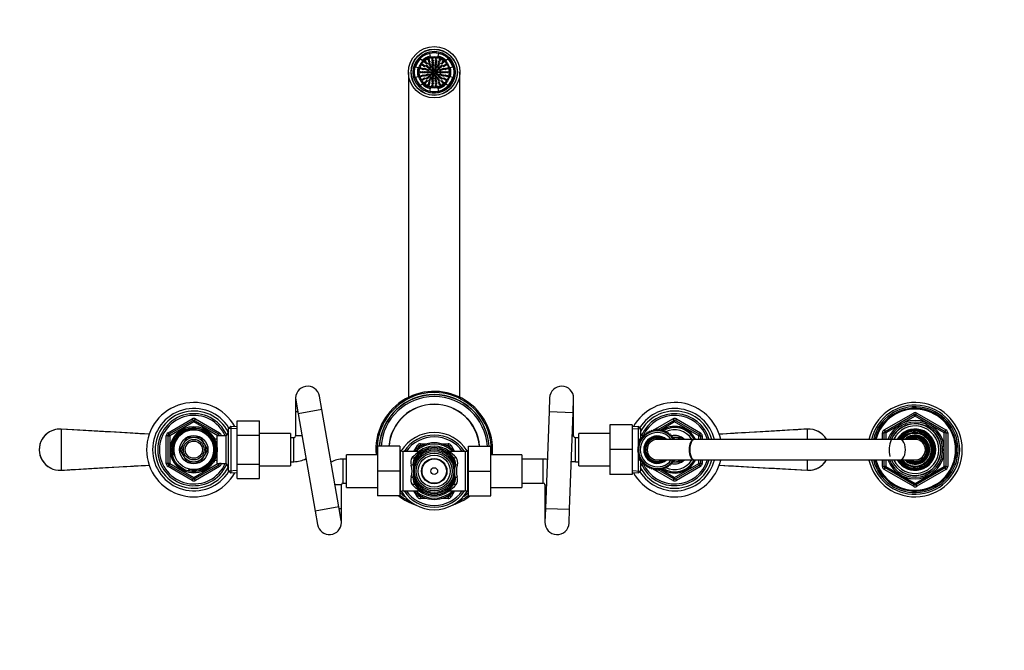
# Model space of a CAD drawing. Units: millimetres. Extents: x -421 to 2025, y 0 to 1576.
# Drawn here: x 503 to 1076, y 1208 to 1576 of the extents above; entities that cross this region are included whole.
import ezdxf
from ezdxf import colors
from ezdxf.entities.mleader import LeaderData, LeaderLine
from ezdxf.math import Vec2, Vec3

# ---------------------------------------------------------------- set-up
doc = ezdxf.new("R2010")
doc.units = ezdxf.units.MM
doc.layers.add('DV6_Défaut', color=7, linetype='Continuous')
doc.layers.add('Défaut', color=7, linetype='Continuous')

# ---------------------------------------------------------------- blocks, each defined once
blk = doc.blocks.new('_DOT')
at = {"color": 0}
blk.add_line((0, 0), (-1, 0), dxfattribs=at)
at = {"color": 0, "const_width": 0.333}
blk.add_lwpolyline([(-0.1665, 0, 1), (0.1665, 0, 1)], format="xyb", close=True, dxfattribs=at)
blk = doc.blocks.new('SE5')
at = {"layer": 'DV6_Défaut', "color": 7, "linetype": 'Continuous'}
for p, q in [((741.31, 1556.04), (741.67, 1554.58)), ((746.39, 1554.58), (746.75, 1556.04)), ((733.21, 1548.22), (734.66, 1547.81)), ((737.01, 1551.89), (735.94, 1552.94)), ((752.12, 1552.94), (751.04, 1551.89)), ((753.4, 1547.81), (754.84, 1548.22)), ((729.03, 1545.12), (729.03, 1355.63)), ((734.66, 1542.43), (733.21, 1542.02)), ((754.84, 1542.02), (753.4, 1542.43)), ((759.03, 1355.63), (759.03, 1545.12)), ((735.94, 1537.31), (737.01, 1538.35)), ((751.04, 1538.35), (752.12, 1537.31)), ((741.67, 1535.66), (741.31, 1534.2)), ((746.75, 1534.2), (746.39, 1535.66)), ((663.33, 1355.12), (663.33, 1347.12)), ((663.43, 1353.91), (664.81, 1346.03)), ((678.6, 1348.45), (677.22, 1356.33)), ((811.23, 1355.38), (810.94, 1347.39)), ((824.93, 1346.87), (825.22, 1354.86)), ((825.23, 1347.12), (825.23, 1355.12)), ((678.6, 1348.45), (664.81, 1346.03)), ((688.54, 1291.71), (678.6, 1348.45)), ((810.94, 1347.39), (808.83, 1290.88)), ((810.94, 1347.39), (824.93, 1346.87)), ((589.03, 1334.94), (603.03, 1343.02)), ((589.53, 1334.07), (603.53, 1342.15)), ((603.53, 1342.15), (603.03, 1343.02)), ((603.53, 1342.15), (604.03, 1341.29)), ((604.53, 1342.15), (604.03, 1341.29)), ((604.53, 1342.15), (605.03, 1343.02)), ((604.53, 1342.15), (618.53, 1334.07)), ((605.03, 1343.02), (619.03, 1334.94)), ((629.33, 1341.84), (642.33, 1341.84)), ((629.33, 1333.49), (629.33, 1341.84)), ((642.33, 1333.49), (642.33, 1341.84)), ((664.62, 1347.12), (663.33, 1347.12)), ((663.33, 1347.12), (663.33, 1333.12)), ((664.81, 1346.03), (674.75, 1289.29)), ((822.82, 1290.35), (824.93, 1346.87)), ((824.94, 1347.12), (825.23, 1347.12)), ((825.23, 1333.12), (825.23, 1347.12)), ((871.57, 1336.4), (883.03, 1343.02)), ((874.53, 1336.96), (883.53, 1342.15)), ((883.03, 1343.02), (883.53, 1342.15)), ((884.03, 1341.29), (883.53, 1342.15)), ((884.03, 1341.29), (884.53, 1342.15)), ((885.03, 1343.02), (884.53, 1342.15)), ((884.53, 1342.15), (898.53, 1334.07)), ((885.03, 1343.02), (899.03, 1334.94)), ((1006.03, 1336.67), (1023.03, 1346.48)), ((1006.53, 1335.8), (1023.53, 1345.62)), ((1024.03, 1344.75), (1007.03, 1334.94)), ((1023.03, 1346.48), (1023.53, 1345.62)), ((1024.03, 1344.75), (1023.53, 1345.62)), ((1024.03, 1344.75), (1024.53, 1345.62)), ((1041.03, 1334.94), (1024.03, 1344.75)), ((1024.53, 1345.62), (1025.03, 1346.48)), ((1024.53, 1345.62), (1041.53, 1335.8)), ((1025.03, 1346.48), (1042.03, 1336.67)), ((526.72, 1337.1), (526.72, 1313.14)), ((604.03, 1341.29), (590.03, 1333.2)), ((618.03, 1333.2), (604.03, 1341.29)), ((625.53, 1338.67), (624.33, 1337.52)), ((624.33, 1312.72), (624.33, 1337.52)), ((629.28, 1337.34), (624.37, 1337.56)), ((625.53, 1338.67), (625.53, 1311.57)), ((629.33, 1338.5), (625.53, 1338.67)), ((846.23, 1339.62), (846.23, 1325.16)), ((859.23, 1339.62), (846.23, 1339.62)), ((859.23, 1339.62), (859.23, 1325.16)), ((863.03, 1338.67), (859.23, 1338.5)), ((859.28, 1337.34), (864.19, 1337.56)), ((863.03, 1328.34), (863.03, 1338.67)), ((864.23, 1337.52), (863.03, 1338.67)), ((864.23, 1337.52), (864.23, 1331.59)), ((869.42, 1335.9), (869.26, 1335.03)), ((870.16, 1335.42), (869.42, 1335.9)), ((870.41, 1336.27), (870.16, 1335.42)), ((871.1, 1335.72), (870.41, 1336.27)), ((870.8, 1335.96), (871.31, 1336.25)), ((871.42, 1336.55), (871.1, 1335.72)), ((872.06, 1335.94), (871.42, 1336.55)), ((871.95, 1336.05), (872.18, 1336.18)), ((872.46, 1336.73), (872.06, 1335.94)), ((873.04, 1336.08), (872.46, 1336.73)), ((872.69, 1336.47), (874.03, 1337.24)), ((873.5, 1336.83), (873.04, 1336.08)), ((874.03, 1336.12), (873.5, 1336.83)), ((874.03, 1337.24), (875.37, 1336.47)), ((874.55, 1336.83), (874.03, 1336.12)), ((875.01, 1336.08), (874.55, 1336.83)), ((875.6, 1336.73), (875.01, 1336.08)), ((875.99, 1335.94), (875.6, 1336.73)), ((884.03, 1341.29), (875.72, 1336.49)), ((875.88, 1336.18), (876.1, 1336.05)), ((876.64, 1336.55), (875.99, 1335.94)), ((876.95, 1335.72), (876.64, 1336.55)), ((877.65, 1336.27), (876.95, 1335.72)), ((877.89, 1335.42), (877.65, 1336.27)), ((878.63, 1335.9), (877.89, 1335.42)), ((878.8, 1335.03), (878.63, 1335.9)), ((898.03, 1333.2), (884.03, 1341.29)), ((961.34, 1331.18), (961.34, 1337.1)), ((1006.03, 1336.67), (1006.53, 1335.8)), ((1023.3, 1336.48), (1023.3, 1336.99)), ((1024.03, 1337.12), (1024.03, 1336.95)), ((1024.03, 1336.95), (1024.03, 1336.59)), ((1041.53, 1335.8), (1042.03, 1336.67)), ((588.03, 1317.04), (588.03, 1333.2)), ((589.03, 1333.2), (588.03, 1333.2)), ((589.53, 1334.07), (589.03, 1334.94)), ((589.03, 1317.04), (589.03, 1333.2)), ((589.03, 1333.2), (590.03, 1333.2)), ((589.53, 1334.07), (590.03, 1333.2)), ((590.03, 1333.2), (590.03, 1317.04)), ((599.96, 1332.17), (597.98, 1328.75)), ((603.91, 1332.17), (599.96, 1332.17)), ((608.1, 1332.17), (604.14, 1332.17)), ((610.07, 1328.75), (608.1, 1332.17)), ((616.13, 1332.12), (615.69, 1332.12)), ((616.13, 1331.51), (615.69, 1331.51)), ((616.13, 1331.21), (616.13, 1332.12)), ((617.63, 1331.27), (616.13, 1331.27)), ((617.63, 1317.12), (617.63, 1333.12)), ((622.83, 1333.12), (617.63, 1333.12)), ((618.53, 1334.07), (618.03, 1333.2)), ((618.03, 1333.12), (618.03, 1333.2)), ((619.03, 1333.2), (618.03, 1333.2)), ((618.53, 1334.07), (619.03, 1334.94)), ((620.03, 1333.2), (619.03, 1333.2)), ((619.03, 1333.2), (619.03, 1333.12)), ((620.03, 1333.2), (620.03, 1333.12)), ((624.27, 1335.62), (622.83, 1333.12)), ((622.83, 1317.12), (622.83, 1333.12)), ((624.33, 1334.44), (623.59, 1334.44)), ((624.27, 1314.62), (624.27, 1335.62)), ((624.33, 1335.62), (624.27, 1335.62)), ((629.33, 1333.49), (642.33, 1333.49)), ((629.33, 1316.75), (629.33, 1333.49)), ((660.33, 1334.62), (642.33, 1334.62)), ((642.33, 1316.75), (642.33, 1333.49)), ((660.33, 1334.62), (660.33, 1315.62)), ((662.33, 1332.12), (660.33, 1332.12)), ((662.33, 1318.12), (662.33, 1332.12)), ((667.08, 1333.12), (663.33, 1333.12)), ((824.41, 1333.12), (825.23, 1333.12)), ((826.23, 1318.12), (826.23, 1332.12)), ((828.23, 1332.12), (826.23, 1332.12)), ((828.23, 1315.62), (828.23, 1334.62)), ((846.23, 1334.62), (828.23, 1334.62)), ((864.34, 1330.33), (863.47, 1330.21)), ((863.47, 1330.21), (863.91, 1329.44)), ((863.53, 1331.18), (864.62, 1331.81)), ((863.53, 1330.21), (863.53, 1331.18)), ((864.85, 1331.18), (863.97, 1331.13)), ((863.97, 1331.13), (864.34, 1330.33)), ((865.23, 1333.12), (864.23, 1334.85)), ((865.43, 1331.98), (864.55, 1332.01)), ((864.55, 1332.01), (864.85, 1331.18)), ((864.94, 1332), (865.36, 1332.24)), ((866.08, 1332.72), (865.2, 1332.83)), ((865.2, 1332.83), (865.43, 1331.98)), ((865.23, 1333.12), (865.23, 1332.16)), ((866.01, 1333.12), (865.23, 1333.12)), ((866.79, 1333.4), (865.93, 1333.59)), ((865.93, 1333.59), (866.08, 1332.72)), ((867.56, 1334.02), (866.72, 1334.28)), ((866.72, 1334.28), (866.79, 1333.4)), ((867.57, 1334.9), (867.56, 1334.02)), ((868.39, 1334.56), (867.57, 1334.9)), ((868.47, 1335.44), (868.39, 1334.56)), ((869.26, 1335.03), (868.47, 1335.44)), ((869.22, 1335.05), (869.26, 1335.07)), ((870.02, 1335.51), (870.22, 1335.62)), ((895.41, 1331.12), (874.03, 1331.12)), ((879.58, 1335.44), (878.8, 1335.03)), ((879.67, 1334.56), (879.58, 1335.44)), ((880.48, 1334.9), (879.67, 1334.56)), ((880.49, 1334.02), (880.48, 1334.9)), ((881.34, 1334.28), (880.49, 1334.02)), ((881.27, 1333.4), (881.34, 1334.28)), ((882.13, 1333.59), (881.27, 1333.4)), ((881.98, 1332.72), (882.13, 1333.59)), ((882.85, 1332.83), (881.98, 1332.72)), ((882.63, 1331.98), (882.85, 1332.83)), ((883.51, 1332.01), (882.63, 1331.98)), ((882.7, 1332.24), (883.12, 1332)), ((883.91, 1332.17), (882.81, 1332.17)), ((883.21, 1331.18), (883.51, 1332.01)), ((884.09, 1331.13), (883.21, 1331.18)), ((883.44, 1331.81), (884.53, 1331.18)), ((888.1, 1332.17), (884.14, 1332.17)), ((884.53, 1331.18), (884.53, 1331.12)), ((888.7, 1331.12), (888.1, 1332.17)), ((1015.38, 1331.12), (895.41, 1331.12)), ((898.03, 1333.2), (898.53, 1334.07)), ((898.03, 1331.12), (898.03, 1333.2)), ((898.03, 1333.2), (899.03, 1333.2)), ((899.03, 1334.94), (898.53, 1334.07)), ((899.03, 1333.2), (900.03, 1333.2)), ((899.03, 1333.2), (899.03, 1331.12)), ((900.03, 1333.2), (900.03, 1331.12)), ((1005.03, 1331.12), (1005.03, 1334.94)), ((1005.03, 1334.94), (1006.03, 1334.94)), ((1006.03, 1331.12), (1006.03, 1334.94)), ((1007.03, 1334.94), (1006.03, 1334.94)), ((1007.03, 1334.94), (1006.53, 1335.8)), ((1007.03, 1334.94), (1007.03, 1331.12)), ((1024.03, 1331.12), (1015.38, 1331.12)), ((1041.53, 1335.8), (1041.03, 1334.94)), ((1041.03, 1315.31), (1041.03, 1334.94)), ((1042.03, 1334.94), (1041.03, 1334.94)), ((1042.03, 1334.94), (1043.03, 1334.94)), ((1042.03, 1334.94), (1042.03, 1315.31)), ((1043.03, 1334.94), (1043.03, 1315.31)), ((597.87, 1328.54), (595.89, 1325.12)), ((595.89, 1325.12), (597.87, 1321.7)), ((612.17, 1325.12), (610.19, 1328.54)), ((610.19, 1321.7), (612.17, 1325.12)), ((711.03, 1327.12), (711.03, 1312.62)), ((724.03, 1327.12), (711.03, 1327.12)), ((724.03, 1327.12), (724.03, 1312.62)), ((724.44, 1324.71), (724.03, 1325.12)), ((724.44, 1300.53), (724.44, 1324.71)), ((732.19, 1324.12), (734.21, 1327.62)), ((735.08, 1327.12), (734.21, 1327.62)), ((734.47, 1326.07), (735.08, 1327.12)), ((735.08, 1327.12), (735.61, 1326.81)), ((735.95, 1328.62), (740, 1328.62)), ((735.95, 1328.62), (735.95, 1327.62)), ((735.95, 1327.62), (737.15, 1327.62)), ((735.95, 1327.62), (735.95, 1327)), ((748.06, 1328.62), (752.11, 1328.62)), ((750.9, 1327.62), (752.11, 1327.62)), ((752.11, 1328.62), (752.11, 1327.62)), ((752.11, 1327), (752.11, 1327.62)), ((752.44, 1326.81), (752.98, 1327.12)), ((753.84, 1327.62), (752.98, 1327.12)), ((752.98, 1327.12), (753.58, 1326.07)), ((753.84, 1327.62), (755.86, 1324.12)), ((764.03, 1325.12), (763.61, 1324.71)), ((763.61, 1300.53), (763.61, 1324.71)), ((764.03, 1327.12), (777.03, 1327.12)), ((764.03, 1312.62), (764.03, 1327.12)), ((777.03, 1312.62), (777.03, 1327.12)), ((846.23, 1325.16), (846.23, 1310.62)), ((859.23, 1325.16), (846.23, 1325.16)), ((859.23, 1325.16), (859.23, 1310.62)), ((863.04, 1325.61), (862.31, 1325.12)), ((862.31, 1325.12), (863.04, 1324.63)), ((863.13, 1326.6), (862.36, 1326.17)), ((862.36, 1326.17), (863.04, 1325.61)), ((863.04, 1324.63), (862.36, 1324.07)), ((863.3, 1327.57), (862.5, 1327.21)), ((862.5, 1327.21), (863.13, 1326.6)), ((863.57, 1328.52), (862.73, 1328.24)), ((862.73, 1328.24), (863.3, 1327.57)), ((863.03, 1327.46), (863.03, 1327.9)), ((863.03, 1326.56), (863.03, 1326.71)), ((863.91, 1329.44), (863.06, 1329.24)), ((863.06, 1329.24), (863.57, 1328.52)), ((863.53, 1329.35), (863.53, 1330.1)), ((863.53, 1328.51), (863.53, 1328.57)), ((1033.53, 1328.55), (1033.53, 1329.08)), ((1033.53, 1328.22), (1033.53, 1328.32)), ((597.98, 1321.5), (599.96, 1318.07)), ((608.1, 1318.07), (610.07, 1321.5)), ((616.13, 1318.73), (615.69, 1318.73)), ((616.13, 1318.12), (616.13, 1318.91)), ((616.16, 1318.97), (617.63, 1318.97)), ((691.03, 1305.62), (691.03, 1319.62)), ((693.03, 1319.62), (691.03, 1319.62)), ((693.03, 1303.12), (693.03, 1322.12)), ((711.03, 1322.12), (693.03, 1322.12)), ((725.86, 1301.12), (725.86, 1324.12)), ((735.85, 1324.12), (725.86, 1324.12)), ((734.01, 1324.12), (735.4, 1324.27)), ((735.4, 1324.27), (735.52, 1324.12)), ((762.2, 1324.12), (752.16, 1324.12)), ((752.54, 1324.12), (752.66, 1324.27)), ((752.66, 1324.27), (754.05, 1324.12)), ((762.2, 1301.12), (762.2, 1324.12)), ((795.03, 1322.12), (777.03, 1322.12)), ((795.03, 1322.12), (795.03, 1303.12)), ((807.53, 1319.62), (795.03, 1319.62)), ((807.53, 1305.62), (807.53, 1319.62)), ((862.36, 1324.07), (863.13, 1323.64)), ((863.13, 1323.64), (862.5, 1323.03)), ((862.5, 1323.03), (863.3, 1322.67)), ((863.3, 1322.67), (862.73, 1322)), ((862.73, 1322), (863.57, 1321.72)), ((863.03, 1323.53), (863.03, 1323.69)), ((863.03, 1322.33), (863.03, 1322.77)), ((863.03, 1311.57), (863.03, 1321.88)), ((863.57, 1321.72), (863.06, 1321)), ((863.06, 1321), (863.91, 1320.8)), ((863.91, 1320.8), (863.47, 1320.04)), ((863.47, 1320.04), (864.34, 1319.91)), ((863.53, 1321.67), (863.53, 1321.73)), ((863.53, 1320.14), (863.53, 1320.89)), ((863.53, 1319.06), (863.53, 1320.03)), ((864.62, 1318.43), (863.53, 1319.06)), ((864.34, 1319.91), (863.97, 1319.11)), ((863.97, 1319.11), (864.85, 1319.06)), ((864.85, 1319.06), (864.55, 1318.23)), ((874.03, 1319.12), (895.41, 1319.12)), ((883.21, 1319.06), (884.09, 1319.11)), ((883.51, 1318.23), (883.21, 1319.06)), ((884.53, 1319.06), (883.44, 1318.43)), ((884.53, 1319.12), (884.53, 1319.06)), ((888.1, 1318.07), (888.69, 1319.1)), ((895.41, 1319.12), (1015.38, 1319.12)), ((898.03, 1317.04), (898.03, 1319.12)), ((899.03, 1319.12), (899.03, 1317.04)), ((900.03, 1319.12), (900.03, 1317.04)), ((961.34, 1313.14), (961.34, 1319.07)), ((1005.03, 1315.31), (1005.03, 1319.12)), ((1006.03, 1315.31), (1006.03, 1319.12)), ((1007.03, 1319.12), (1007.03, 1315.31)), ((1015.38, 1319.12), (1024.03, 1319.12)), ((1033.53, 1321.92), (1033.53, 1322.02)), ((1033.53, 1321.16), (1033.53, 1321.92)), ((589.03, 1317.04), (588.03, 1317.04)), ((590.03, 1317.04), (589.03, 1317.04)), ((589.03, 1315.31), (589.53, 1316.17)), ((603.03, 1307.22), (589.03, 1315.31)), ((590.03, 1317.04), (589.53, 1316.17)), ((603.53, 1308.09), (589.53, 1316.17)), ((590.03, 1317.04), (604.03, 1308.95)), ((599.96, 1318.07), (603.91, 1318.07)), ((604.03, 1308.95), (618.03, 1317.04)), ((604.14, 1318.07), (608.1, 1318.07)), ((618.53, 1316.17), (604.53, 1308.09)), ((619.03, 1315.31), (605.03, 1307.22)), ((615.69, 1318.12), (616.13, 1318.12)), ((617.63, 1317.12), (622.83, 1317.12)), ((618.03, 1317.04), (618.03, 1317.12)), ((618.03, 1317.04), (618.53, 1316.17)), ((618.03, 1317.04), (619.03, 1317.04)), ((619.03, 1315.31), (618.53, 1316.17)), ((619.03, 1317.12), (619.03, 1317.04)), ((620.03, 1317.04), (619.03, 1317.04)), ((620.03, 1317.12), (620.03, 1317.04)), ((622.83, 1317.12), (624.27, 1314.62)), ((624.33, 1315.8), (623.59, 1315.8)), ((624.27, 1314.62), (624.33, 1314.62)), ((629.33, 1316.75), (642.33, 1316.75)), ((629.33, 1308.38), (629.33, 1316.75)), ((642.33, 1308.38), (642.33, 1316.75)), ((642.33, 1315.62), (660.33, 1315.62)), ((660.33, 1318.12), (662.33, 1318.12)), ((731.59, 1316.42), (731.97, 1314.77)), ((826.23, 1318.12), (828.23, 1318.12)), ((828.23, 1315.62), (846.23, 1315.62)), ((864.23, 1318.65), (864.23, 1312.72)), ((864.23, 1315.39), (865.23, 1317.12)), ((864.55, 1318.23), (865.43, 1318.26)), ((865.36, 1318), (864.94, 1318.24)), ((865.43, 1318.26), (865.2, 1317.41)), ((865.2, 1317.41), (866.08, 1317.52)), ((865.23, 1318.08), (865.23, 1317.12)), ((865.23, 1317.12), (866.01, 1317.12)), ((866.08, 1317.52), (865.93, 1316.65)), ((865.93, 1316.65), (866.79, 1316.84)), ((866.79, 1316.84), (866.72, 1315.96)), ((866.72, 1315.96), (867.56, 1316.22)), ((867.56, 1316.22), (867.57, 1315.34)), ((867.57, 1315.34), (868.39, 1315.68)), ((868.39, 1315.68), (868.47, 1314.8)), ((868.47, 1314.8), (869.26, 1315.21)), ((869.26, 1315.17), (869.22, 1315.19)), ((869.26, 1315.21), (869.42, 1314.34)), ((869.42, 1314.34), (870.16, 1314.82)), ((870.22, 1314.62), (870.02, 1314.73)), ((870.16, 1314.82), (870.41, 1313.97)), ((870.41, 1313.97), (871.1, 1314.52)), ((871.31, 1313.99), (870.8, 1314.28)), ((871.1, 1314.52), (871.42, 1313.69)), ((871.42, 1313.69), (872.06, 1314.3)), ((883.03, 1307.22), (871.57, 1313.84)), ((872.18, 1314.06), (871.95, 1314.19)), ((872.06, 1314.3), (872.46, 1313.51)), ((872.46, 1313.51), (873.04, 1314.16)), ((874.03, 1313), (872.69, 1313.77)), ((873.04, 1314.16), (873.5, 1313.41)), ((873.5, 1313.41), (874.03, 1314.12)), ((874.03, 1314.12), (874.55, 1313.41)), ((875.37, 1313.77), (874.03, 1313)), ((883.53, 1308.09), (874.53, 1313.28)), ((874.55, 1313.41), (875.01, 1314.16)), ((875.01, 1314.16), (875.6, 1313.51)), ((875.6, 1313.51), (875.99, 1314.3)), ((875.72, 1313.75), (884.03, 1308.95)), ((876.1, 1314.19), (875.88, 1314.06)), ((875.99, 1314.3), (876.64, 1313.69)), ((876.64, 1313.69), (876.95, 1314.52)), ((876.95, 1314.52), (877.65, 1313.97)), ((877.65, 1313.97), (877.89, 1314.82)), ((877.89, 1314.82), (878.63, 1314.34)), ((878.63, 1314.34), (878.8, 1315.21)), ((878.8, 1315.21), (879.58, 1314.8)), ((879.58, 1314.8), (879.67, 1315.68)), ((879.67, 1315.68), (880.48, 1315.34)), ((880.48, 1315.34), (880.49, 1316.22)), ((880.49, 1316.22), (881.34, 1315.96)), ((881.34, 1315.96), (881.27, 1316.84)), ((881.27, 1316.84), (882.13, 1316.65)), ((882.13, 1316.65), (881.98, 1317.52)), ((881.98, 1317.52), (882.85, 1317.41)), ((882.85, 1317.41), (882.63, 1318.26)), ((882.63, 1318.26), (883.51, 1318.23)), ((883.12, 1318.24), (882.7, 1318)), ((882.82, 1318.07), (883.91, 1318.07)), ((884.03, 1308.95), (898.03, 1317.04)), ((884.14, 1318.07), (888.1, 1318.07)), ((898.53, 1316.17), (884.53, 1308.09)), ((899.03, 1315.31), (885.03, 1307.22)), ((899.03, 1317.04), (898.03, 1317.04)), ((898.53, 1316.17), (898.03, 1317.04)), ((898.53, 1316.17), (899.03, 1315.31)), ((899.03, 1317.04), (900.03, 1317.04)), ((1005.03, 1315.31), (1006.03, 1315.31)), ((1007.03, 1315.31), (1006.03, 1315.31)), ((1006.03, 1313.57), (1006.53, 1314.44)), ((1023.03, 1303.76), (1006.03, 1313.57)), ((1007.03, 1315.31), (1006.53, 1314.44)), ((1023.53, 1304.62), (1006.53, 1314.44)), ((1007.03, 1315.31), (1024.03, 1305.49)), ((1024.03, 1305.49), (1041.03, 1315.31)), ((1041.53, 1314.44), (1024.53, 1304.62)), ((1042.03, 1313.57), (1025.03, 1303.76)), ((1042.03, 1315.31), (1041.03, 1315.31)), ((1041.53, 1314.44), (1041.03, 1315.31)), ((1041.53, 1314.44), (1042.03, 1313.57)), ((1042.03, 1315.31), (1043.03, 1315.31)), ((603.03, 1307.22), (603.53, 1308.09)), ((604.03, 1308.95), (603.53, 1308.09)), ((604.03, 1308.95), (604.53, 1308.09)), ((605.03, 1307.22), (604.53, 1308.09)), ((624.33, 1312.72), (625.53, 1311.57)), ((629.28, 1312.9), (624.37, 1312.68)), ((625.53, 1311.57), (629.33, 1311.74)), ((629.33, 1308.38), (642.33, 1308.38)), ((711.03, 1312.62), (711.03, 1298.12)), ((724.03, 1312.62), (711.03, 1312.62)), ((724.03, 1312.62), (724.03, 1298.12)), ((756.46, 1308.82), (756.09, 1310.47)), ((764.03, 1312.62), (777.03, 1312.62)), ((764.03, 1298.12), (764.03, 1312.62)), ((777.03, 1298.12), (777.03, 1312.62)), ((859.23, 1310.62), (846.23, 1310.62)), ((859.23, 1311.74), (863.03, 1311.57)), ((859.28, 1312.9), (864.19, 1312.68)), ((863.03, 1311.57), (864.23, 1312.72)), ((883.53, 1308.09), (883.03, 1307.22)), ((883.53, 1308.09), (884.03, 1308.95)), ((884.53, 1308.09), (884.03, 1308.95)), ((884.53, 1308.09), (885.03, 1307.22)), ((690.03, 1304.62), (686.28, 1304.62)), ((690.03, 1290.62), (690.03, 1304.62)), ((691.03, 1305.62), (693.03, 1305.62)), ((693.03, 1303.12), (711.03, 1303.12)), ((777.03, 1303.12), (795.03, 1303.12)), ((795.03, 1305.62), (807.53, 1305.62)), ((808.53, 1304.62), (809.34, 1304.62)), ((808.53, 1304.62), (808.53, 1290.62)), ((1023.03, 1303.76), (1023.53, 1304.62)), ((1023.53, 1304.62), (1024.03, 1305.49)), ((1024.53, 1304.62), (1024.03, 1305.49)), ((1024.53, 1304.62), (1025.03, 1303.76)), ((724.03, 1298.12), (711.03, 1298.12)), ((724.03, 1300.12), (724.44, 1300.53)), ((725.86, 1301.12), (735.9, 1301.12)), ((734.21, 1297.62), (732.19, 1301.12)), ((735.4, 1300.97), (734.01, 1301.12)), ((735.08, 1298.12), (734.21, 1297.62)), ((735.08, 1298.12), (734.47, 1299.17)), ((735.08, 1298.12), (735.61, 1298.43)), ((735.52, 1301.12), (735.4, 1300.97)), ((735.95, 1297.62), (735.95, 1298.24)), ((735.95, 1297.62), (735.95, 1296.62)), ((737.15, 1297.62), (735.95, 1297.62)), ((740, 1296.62), (735.95, 1296.62)), ((752.11, 1296.62), (748.06, 1296.62)), ((752.11, 1297.62), (750.9, 1297.62)), ((752.11, 1298.24), (752.11, 1297.62)), ((752.11, 1297.62), (752.11, 1296.62)), ((752.21, 1301.12), (762.2, 1301.12)), ((752.44, 1298.43), (752.98, 1298.12)), ((752.66, 1300.97), (752.54, 1301.12)), ((754.05, 1301.12), (752.66, 1300.97)), ((753.58, 1299.17), (752.98, 1298.12)), ((753.84, 1297.62), (752.98, 1298.12)), ((755.86, 1301.12), (753.84, 1297.62)), ((763.61, 1300.53), (764.03, 1300.12)), ((764.03, 1298.12), (777.03, 1298.12)), ((688.54, 1291.71), (674.75, 1289.29)), ((689.92, 1283.83), (688.54, 1291.71)), ((690.03, 1290.62), (688.73, 1290.62)), ((690.03, 1282.62), (690.03, 1290.62)), ((808.83, 1290.88), (808.53, 1282.88)), ((808.53, 1290.62), (808.82, 1290.62)), ((808.53, 1290.62), (808.53, 1282.62)), ((808.83, 1290.88), (822.82, 1290.35)), ((822.52, 1282.36), (822.82, 1290.35)), ((674.75, 1289.29), (676.13, 1281.41))]:
    blk.add_line(p, q, dxfattribs=at)
for centre, radius in [((744.03, 1545.12), 15), ((744.03, 1545.12), 13.5), ((744.03, 1545.12), 13.38), ((744.03, 1545.12), 12.25), ((744.03, 1545.12), 11.46), ((744.03, 1545.12), 9.25), ((744.03, 1545.12), 8.75), ((737.37, 1549.4), 0.4), ((738.33, 1548.78), 0.4), ((738.84, 1551.1), 0.4), ((739.59, 1550.24), 0.4), ((739.66, 1548.79), 0.4), ((740.41, 1548.16), 0.4), ((740.74, 1552.32), 0.4), ((741.17, 1550.06), 0.4), ((741.21, 1551.28), 0.4), ((741.67, 1549.21), 0.4), ((742.16, 1548.36), 0.4), ((742.9, 1552.96), 0.4), ((743.04, 1550.74), 0.4), ((743.06, 1551.82), 0.4), ((743.19, 1547.69), 0.4), ((743.21, 1549.77), 0.4), ((743.38, 1548.8), 0.4), ((744.68, 1548.8), 0.4), ((744.85, 1549.77), 0.4), ((744.86, 1547.69), 0.4), ((744.99, 1551.82), 0.4), ((745.02, 1550.74), 0.4), ((745.15, 1552.96), 0.4), ((745.9, 1548.36), 0.4), ((746.39, 1549.21), 0.4), ((746.84, 1551.28), 0.4), ((746.88, 1550.06), 0.4), ((747.32, 1552.32), 0.4), ((747.65, 1548.16), 0.4), ((748.4, 1548.79), 0.4), ((748.46, 1550.24), 0.4), ((749.21, 1551.1), 0.4), ((749.73, 1548.78), 0.4), ((750.69, 1549.4), 0.4), ((736.11, 1545.12), 0.4), ((736.43, 1547.35), 0.4), ((736.43, 1542.89), 0.4), ((737.26, 1545.12), 0.4), ((737.53, 1547.03), 0.4), ((737.53, 1543.21), 0.4), ((738.32, 1545.12), 0.4), ((738.66, 1547.07), 0.4), ((738.66, 1543.17), 0.4), ((739.3, 1545.12), 0.4), ((739.59, 1546.74), 0.4), ((739.59, 1543.5), 0.4), ((740.29, 1545.12), 0.4), ((740.41, 1542.08), 0.4), ((740.51, 1546.4), 0.4), ((740.51, 1543.84), 0.4), ((741.16, 1547.52), 0.4), ((741.16, 1542.72), 0.4), ((741.33, 1545.12), 0.4), ((741.84, 1546.71), 0.4), ((741.84, 1543.53), 0.4), ((742.34, 1545.12), 0.4), ((742.66, 1546.11), 0.4), ((742.66, 1544.13), 0.4), ((743.19, 1542.55), 0.4), ((743.29, 1545.12), 0.4), ((743.51, 1546.73), 0.4), ((743.51, 1543.51), 0.4), ((743.8, 1545.82), 0.4), ((743.8, 1544.42), 0.4), ((744.55, 1546.73), 0.4), ((744.55, 1543.51), 0.4), ((744.62, 1545.55), 0.4), ((744.62, 1544.69), 0.4), ((744.86, 1542.55), 0.4), ((745.4, 1546.11), 0.4), ((745.4, 1544.13), 0.4), ((745.72, 1545.12), 0.4), ((746.21, 1546.71), 0.4), ((746.21, 1543.53), 0.4), ((746.73, 1545.12), 0.4), ((746.89, 1547.52), 0.4), ((746.89, 1542.72), 0.4), ((747.54, 1546.4), 0.4), ((747.54, 1543.84), 0.4), ((747.65, 1542.08), 0.4), ((747.77, 1545.12), 0.4), ((748.47, 1546.74), 0.4), ((748.47, 1543.5), 0.4), ((748.75, 1545.12), 0.4), ((749.39, 1547.07), 0.4), ((749.39, 1543.17), 0.4), ((749.74, 1545.12), 0.4), ((750.53, 1547.03), 0.4), ((750.53, 1543.21), 0.4), ((750.8, 1545.12), 0.4), ((751.62, 1547.35), 0.4), ((751.62, 1542.89), 0.4), ((751.94, 1545.12), 0.4), ((737.37, 1540.84), 0.4), ((738.33, 1541.46), 0.4), ((738.84, 1539.14), 0.4), ((739.59, 1540), 0.4), ((739.66, 1541.45), 0.4), ((740.74, 1537.92), 0.4), ((741.17, 1540.18), 0.4), ((741.21, 1538.96), 0.4), ((741.67, 1541.03), 0.4), ((742.16, 1541.88), 0.4), ((742.9, 1537.28), 0.4), ((743.04, 1539.5), 0.4), ((743.06, 1538.42), 0.4), ((743.21, 1540.47), 0.4), ((743.38, 1541.44), 0.4), ((744.68, 1541.44), 0.4), ((744.85, 1540.47), 0.4), ((744.99, 1538.42), 0.4), ((745.02, 1539.5), 0.4), ((745.15, 1537.28), 0.4), ((745.9, 1541.88), 0.4), ((746.39, 1541.03), 0.4), ((746.84, 1538.96), 0.4), ((746.88, 1540.18), 0.4), ((747.32, 1537.92), 0.4), ((748.4, 1541.45), 0.4), ((748.46, 1540), 0.4), ((749.21, 1539.14), 0.4), ((749.73, 1541.46), 0.4), ((750.69, 1540.84), 0.4), ((604.03, 1325.12), 13.6), ((604.03, 1325.12), 13.55), ((604.03, 1325.12), 12.87), ((604.03, 1325.12), 11.61), ((604.03, 1325.12), 8.25), ((604.03, 1325.12), 6), ((604.03, 1325.12), 5), ((744.03, 1312.62), 11.5), ((744.03, 1312.62), 10.5), ((744.03, 1312.62), 9.3), ((744.03, 1312.62), 7.4), ((744.03, 1312.62), 7.1), ((744.03, 1312.62), 2)]:
    blk.add_circle(centre, radius, dxfattribs=at)
for centre, radius, start, end in [((744.03, 1545.12), 12, 255, 195), ((744.03, 1545.12), 9.75, 104, 136), ((744.03, 1545.12), 11.25, 76, 104), ((744.03, 1545.12), 9.75, 44, 76), ((744.03, 1545.12), 11.25, 136, 164), ((744.03, 1545.12), 11.25, 16, 44), ((744.03, 1545.12), 9.75, 164, 196), ((744.03, 1545.12), 0.895, 153.90729, 206.09271), ((744.03, 1545.12), 0.895, 81.90744, 134.09256), ((744.03, 1545.12), 0.895, 225.90744, 278.09256), ((744.03, 1545.12), 0.895, 9.90715, 62.09285), ((744.03, 1545.12), 0.895, 297.90724, 350.09276), ((744.03, 1545.12), 9.75, 344, 16), ((744.03, 1545.12), 11.25, 196, 224), ((744.03, 1545.12), 9.75, 224, 256), ((744.03, 1545.12), 9.75, 284, 316), ((744.03, 1545.12), 11.25, 316, 344), ((744.03, 1545.12), 11.25, 256, 284), ((670.33, 1355.12), 7, 9.93583, 189.93583), ((744.03, 1325.12), 34, 0, 185.06209), ((818.23, 1355.12), 7, 0, 177.86721), ((744.03, 1325.12), 33.3, 0, 185.16879), ((744.03, 1325.12), 32.1, 3.57214, 176.42786), ((744.03, 1325.12), 32, 3.58332, 176.41668), ((744.03, 1325.12), 31, 3.69907, 176.30093), ((818.23, 1355.12), 7, 357.86721, 0), ((604.03, 1325.12), 27.5, 29.25403, 330.74597), ((604.03, 1325.12), 24, 31.52898, 328.47102), ((604.03, 1325.12), 22.5, 26.91829, 333.08171), ((744.03, 1325.12), 26.5, 4.32833, 175.67167), ((744.03, 1325.12), 26.4, 4.34475, 175.65525), ((884.03, 1325.12), 27.5, 12.62574, 150.79939), ((884.03, 1325.12), 24, 14.54727, 147.62776), ((884.03, 1325.12), 22.5, 15.54451, 151.64236), ((1024.03, 1325.12), 27.5, 0, 167.35708), ((1024.03, 1325.12), 26, 0, 166.61091), ((1024.03, 1325.12), 25, 0, 166.04881), ((1024.03, 1325.12), 24.15, 0, 165.54696), ((1024.03, 1325.12), 23.88, 0, 165.37588), ((1024.03, 1325.12), 23.6, 0, 165.20343), ((604.03, 1325.12), 21, 24.20953, 335.79047), ((604.03, 1325.12), 20, 23.57818, 336.42182), ((604.03, 1341.29), 2, 60, 120), ((604.03, 1341.29), 1, 60, 120), ((884.03, 1325.12), 21, 16.65836, 155.79047), ((884.03, 1325.12), 20, 17.51661, 156.42182), ((884.03, 1341.29), 2, 60, 120), ((884.03, 1341.29), 1, 60, 120), ((1024.03, 1325.12), 17, 0, 159.22351), ((1024.03, 1344.75), 2, 60, 120), ((1024.03, 1344.75), 1, 60, 120), ((526.03, 1325.12), 12, 86.69216, 273.30784), ((526.03, 1325.12), 12, 90, 273.30784), ((526.03, 1325.12), 12, 86.69216, 90), ((604.03, 1325.12), 12.39, 255, 195), ((604.03, 1325.12), 11.7, 255, 195), ((874.03, 1325.12), 11, 33.05573, 326.94427), ((884.03, 1325.12), 13.6, 26.36004, 126.57193), ((884.03, 1325.12), 13.55, 125.23234, 126.26583), ((884.03, 1325.12), 13.55, 26.43653, 123.05064), ((884.03, 1325.12), 12.87, 27.79628, 123.34351), ((884.03, 1325.12), 11.61, 31.10535, 117.3587), ((962.03, 1325.12), 12, 30.17374, 93.30784), ((962.03, 1325.12), 12, 30.29365, 93.30784), ((1007.03, 1334.94), 2, 120, 180), ((1024.03, 1325.12), 15.15, 255, 195), ((1024.03, 1325.12), 16.09, 0, 158.02126), ((1024.03, 1325.12), 15, 0, 156.23862), ((1024.03, 1325.12), 13.83, 0, 154.06483), ((1024.03, 1325.12), 12, 0, 149.82909), ((1024.03, 1325.12), 11.83, 210.52797, 90), ((1024.03, 1325.12), 11.83, 93.54443, 149.42629), ((1024.03, 1325.12), 11.47, 0, 148.12369), ((1024.03, 1325.12), 11.47, 0, 148.12169), ((1024.03, 1325.12), 11, 0, 146.60948), ((1041.03, 1334.94), 2, 0, 60), ((590.03, 1333.2), 2, 120, 180), ((590.03, 1333.2), 1, 120, 180), ((604.03, 1325.12), 7.05, 90.9421, 149.0579), ((604.03, 1325.12), 7.05, 89.0579, 90.9421), ((604.03, 1325.12), 7.05, 30.9421, 89.0579), ((618.03, 1333.2), 1, 0, 60), ((618.03, 1333.2), 2, 0, 60), ((662.33, 1333.12), 1, 270, 0), ((744.03, 1312.62), 22.5, 31.54224, 148.45776), ((744.03, 1312.62), 21, 33.20382, 146.79618), ((744.03, 1312.62), 20, 35.09963, 144.90037), ((826.23, 1333.12), 1, 180, 270), ((874.03, 1325.12), 10, 36.8699, 323.1301), ((874.03, 1325.12), 8, 48.59038, 311.40962), ((874.03, 1325.12), 7.55, 52.62712, 307.37288), ((874.03, 1325.12), 7.3, 55.27724, 304.72276), ((874.03, 1325.12), 6.8, 61.92751, 298.07249), ((874.03, 1325.12), 6, 90, 270), ((884.03, 1325.12), 8.25, 46.65824, 103.89488), ((884.03, 1325.12), 7.05, 90.9421, 98.72644), ((884.03, 1325.12), 7.05, 89.0579, 90.9421), ((884.03, 1325.12), 7.05, 58.32757, 89.0579), ((898.03, 1333.2), 1, 0, 60), ((898.03, 1333.2), 2, 0, 60), ((1007.03, 1334.94), 1, 120, 180), ((1024.03, 1325.12), 10.75, 0, 145.75834), ((1024.03, 1325.12), 10.02, 18.6035, 143.23186), ((1024.03, 1325.12), 9.52, 219.04736, 140.95264), ((1024.03, 1325.12), 8.5, 0, 135.09913), ((1024.03, 1325.12), 8, 0, 131.40962), ((1024.03, 1325.12), 7.55, 0, 127.37288), ((1024.03, 1325.12), 7.3, 0, 124.72276), ((1024.03, 1325.12), 6.8, 0, 118.07249), ((1024.03, 1325.12), 6, 0, 90), ((1041.03, 1334.94), 1, 0, 60), ((604.03, 1325.12), 7.05, 150.9421, 209.0579), ((604.03, 1325.12), 7.05, 149.0579, 150.9421), ((604.03, 1325.12), 7.05, 29.0579, 30.9421), ((604.03, 1325.12), 7.05, 330.9421, 29.0579), ((725.86, 1326.12), 2, 225, 270), ((744.03, 1312.62), 13, 16.97964, 163.02036), ((744.03, 1312.62), 12.25, 10.08716, 169.91284), ((744.03, 1312.62), 16.5, 44.14111, 135.85889), ((744.03, 1312.62), 13.75, 35.95641, 144.04359), ((744.03, 1312.62), 15.75, 46.8997, 133.1003), ((735.95, 1326.62), 2, 90, 150), ((735.95, 1326.62), 1, 90, 150), ((744.03, 1312.62), 14.5, 53.48849, 126.51151), ((752.11, 1326.62), 2, 30, 90), ((752.11, 1326.62), 1, 30, 90), ((762.2, 1326.12), 2, 270, 315), ((744.03, 1325.12), 33.3, 354.83121, 0), ((744.03, 1325.12), 34, 354.93791, 0), ((1024.03, 1325.12), 27.5, 192.64336, 0), ((1024.03, 1325.12), 26, 193.39284, 0), ((1024.03, 1325.12), 25, 193.89949, 0), ((1024.03, 1325.12), 24.15, 194.43602, 0), ((1024.03, 1325.12), 23.88, 194.61655, 0), ((1024.03, 1325.12), 23.6, 194.79756, 0), ((1024.03, 1325.12), 17, 200.70562, 0), ((1024.03, 1325.12), 16.09, 202.05569, 0), ((1024.03, 1325.12), 15, 203.6894, 0), ((1024.03, 1325.12), 13.83, 205.80847, 0), ((1024.03, 1325.12), 12, 210.00534, 0), ((1024.03, 1325.12), 11.47, 211.87423, 0), ((1024.03, 1325.12), 11.47, 211.87225, 0), ((1024.03, 1325.12), 11, 213.43995, 0), ((1024.03, 1325.12), 10.75, 214.09886, 0), ((1024.03, 1325.12), 8.5, 224.90087, 0), ((1024.03, 1325.12), 8, 228.59038, 0), ((1024.03, 1325.12), 7.55, 232.62712, 0), ((1024.03, 1325.12), 7.3, 235.27724, 0), ((1024.03, 1325.12), 6.8, 241.92751, 0), ((1024.03, 1325.12), 6, 270, 0), ((1024.03, 1325.12), 10.29, 337.38492, 22.61508), ((1024.03, 1325.12), 9.99, 341.92435, 18.07565), ((604.03, 1325.12), 7.05, 209.0579, 210.9421), ((604.03, 1325.12), 7.05, 210.9421, 269.0579), ((604.03, 1325.12), 7.05, 270.9421, 329.0579), ((604.03, 1325.12), 7.05, 329.0579, 330.9421), ((662.33, 1333.12), 15, 270, 298.09957), ((691.03, 1304.62), 15, 90, 118.09957), ((734.9, 1317.73), 4.56, 142.57482, 200.83831), ((742.78, 1310.55), 15.21, 116.84758, 139.15446), ((739.06, 1316.48), 7.46, 145.62501, 180.48477), ((730.85, 1325.81), 4.81, 339.25168, 341.34012), ((735.96, 1326), 1.87, 266.62247, 301.51012), ((744.03, 1312.62), 13.75, 121.01329, 124.02613), ((744.03, 1312.62), 13.75, 58.92283, 58.99683), ((752.14, 1326.06), 1.94, 241.32473, 270.58708), ((744.03, 1312.62), 13.75, 51.60815, 57.7429), ((745.28, 1310.56), 15.2, 40.84168, 63.15354), ((757.21, 1325.81), 4.81, 198.65988, 200.74832), ((749, 1316.48), 7.46, 359.51367, 34.37655), ((753.09, 1317.72), 4.62, 339.57592, 37.01095), ((807.53, 1304.62), 15, 80.92432, 90), ((884.03, 1325.12), 27.5, 209.20061, 347.34675), ((884.03, 1325.12), 24, 212.37224, 345.46442), ((884.03, 1325.12), 22.5, 208.35764, 344.49327), ((884.03, 1325.12), 21, 204.20953, 343.39224), ((884.03, 1325.12), 20, 203.57818, 342.51003), ((884.03, 1325.12), 13.6, 233.42341, 333.70865), ((884.03, 1325.12), 13.55, 237.01778, 333.48126), ((884.03, 1325.12), 12.87, 236.35571, 332.20372), ((884.03, 1325.12), 11.61, 242.73521, 328.89465), ((884.03, 1325.12), 8.25, 256.01943, 313.34176), ((884.03, 1325.12), 7.05, 270.9421, 301.67243), ((962.03, 1325.12), 12, 266.69216, 329.98764), ((962.03, 1325.12), 12, 270, 329.76185), ((1024.03, 1325.12), 10.02, 216.76814, 341.3965), ((590.03, 1317.04), 2, 180, 240), ((590.03, 1317.04), 1, 180, 240), ((604.03, 1325.12), 7.05, 269.0579, 270.9421), ((618.03, 1317.04), 1, 300, 0), ((618.03, 1317.04), 2, 300, 0), ((718.58, 1312.62), 12.56, 343.89617, 16.10383), ((800.3, 1312.62), 68.37, 178.2017, 181.7983), ((767.59, 1313.04), 11.63, 163.10576, 171.45288), ((687.75, 1312.62), 68.37, 358.2017, 1.7983), ((769.48, 1312.62), 12.56, 163.89617, 196.10383), ((826.23, 1333.12), 15, 260.92432, 270), ((884.03, 1325.12), 13.55, 233.6962, 235.27321), ((884.03, 1325.12), 7.05, 261.6416, 269.0579), ((884.03, 1325.12), 7.05, 269.0579, 270.9421), ((898.03, 1317.04), 1, 300, 0), ((898.03, 1317.04), 2, 300, 0), ((962.03, 1325.12), 12, 266.69216, 270), ((1007.03, 1315.31), 2, 180, 240), ((1007.03, 1315.31), 1, 180, 240), ((1041.03, 1315.31), 1, 300, 0), ((1041.03, 1315.31), 2, 300, 0), ((604.03, 1308.95), 2, 240, 300), ((604.03, 1308.95), 1, 240, 300), ((734.97, 1307.52), 4.62, 159.57592, 217.01095), ((720.47, 1312.2), 11.63, 343.10576, 351.45288), ((744.03, 1312.62), 13, 196.97964, 343.02036), ((739.06, 1308.76), 7.46, 179.51367, 214.37655), ((744.03, 1312.62), 12.25, 190.08716, 349.91284), ((749, 1308.76), 7.46, 325.62501, 0.48477), ((753.15, 1307.51), 4.56, 322.57482, 20.83831), ((884.03, 1308.95), 2, 240, 300), ((884.03, 1308.95), 1, 240, 300), ((691.03, 1304.62), 1, 90, 180), ((742.78, 1314.68), 15.2, 220.84168, 243.15354), ((744.03, 1312.62), 13.75, 215.95641, 324.04359), ((744.03, 1312.62), 13.75, 231.60815, 237.7429), ((745.27, 1314.69), 15.21, 296.84758, 319.15446), ((807.53, 1304.62), 1, 0, 90), ((1024.03, 1305.49), 2, 240, 300), ((1024.03, 1305.49), 1, 240, 300), ((744.03, 1325.12), 34, 232.57199, 251.48405), ((744.03, 1325.12), 32.1, 231.32346, 237.97998), ((744.03, 1325.12), 32, 231.31781, 237.40506), ((744.03, 1325.12), 33.3, 233.08708, 245.72456), ((725.86, 1299.12), 2, 90, 135), ((744.03, 1325.12), 31, 231.64082, 232.03504), ((744.03, 1312.62), 22.5, 211.67901, 328.32099), ((744.03, 1312.62), 21, 213.20382, 326.79618), ((744.03, 1312.62), 20, 215.09963, 324.90037), ((744.03, 1312.62), 16.5, 224.14111, 315.85889), ((744.03, 1312.62), 15.75, 226.8997, 313.1003), ((735.95, 1298.62), 2, 210, 270), ((735.95, 1298.62), 1, 210, 270), ((730.85, 1299.43), 4.81, 18.65988, 20.74832), ((744.03, 1312.62), 14.5, 233.48849, 306.51151), ((735.92, 1299.18), 1.94, 61.32473, 90.58708), ((744.03, 1312.62), 13.75, 238.92283, 238.99683), ((744.03, 1312.62), 13.75, 301.01329, 304.02613), ((752.09, 1299.24), 1.87, 86.62247, 121.51012), ((752.11, 1298.62), 1, 270, 330), ((752.11, 1298.62), 2, 270, 330), ((757.21, 1299.43), 4.81, 159.25168, 161.34012), ((744.03, 1325.12), 34, 288.51595, 307.42801), ((744.03, 1325.12), 33.3, 294.27544, 306.91292), ((744.03, 1325.12), 32.1, 302.02002, 308.67654), ((744.03, 1325.12), 32, 302.59494, 308.6567), ((762.2, 1299.12), 2, 45, 90), ((744.03, 1325.12), 31, 307.96496, 308.35918), ((683.03, 1282.62), 7, 189.93583, 0), ((683.03, 1282.62), 7, 0, 9.93583), ((815.53, 1282.62), 7, 177.86721, 357.86721)]:
    blk.add_arc(centre, radius, start, end, dxfattribs=at)
for centre, major_axis, ratio, start_param, end_param in [((895.41, 1325.12), (0, -6), 0.5, 3.141593, 6.283185), ((895.41, 1325.12), (0, 6), 0.425205, 0, 3.141593), ((1015.38, 1325.12), (0, 6), 0.5, 0, 0.000411), ((1015.38, 1325.12), (0, 6), 0.5, 3.141289, 6.283185), ((731.28, 1321.87), (-1.62, 1.17), 0.605663, 1.984747, 3.141593), ((756.78, 1321.87), (-1.62, -1.17), 0.605663, 0, 1.156846), ((730.64, 1316.71), (-1.93, -0.52), 0.293284, 1.491734, 2.008186), ((757.42, 1316.71), (-1.93, 0.52), 0.293284, 1.133406, 1.649859), ((730.64, 1308.53), (-1.93, 0.52), 0.293284, 4.274999, 4.791451), ((757.42, 1308.53), (-1.93, -0.52), 0.293284, 4.633327, 5.149779), ((731.28, 1303.37), (-1.62, -1.17), 0.605663, 3.141593, 4.298438), ((756.78, 1303.37), (-1.62, 1.17), 0.605663, 5.12634, 6.283185)]:
    blk.add_ellipse(centre, major_axis=major_axis, ratio=ratio, start_param=start_param, end_param=end_param, dxfattribs=at)
for points in [[(578.07, 1334.13), (560.95, 1335.12), (543.84, 1336.11), (526.72, 1337.1)], [(578.07, 1334.13), (563.96, 1334.95), (546.84, 1335.94), (526.72, 1337.1)], [(961.34, 1337.1), (952.95, 1336.61), (935.81, 1335.62), (909.92, 1334.13)], [(526.72, 1313.14), (535.11, 1313.63), (552.25, 1314.62), (578.14, 1316.11)], [(909.99, 1316.11), (927.1, 1315.12), (944.22, 1314.13), (961.34, 1313.14)], [(909.99, 1316.11), (924.1, 1315.29), (941.21, 1314.3), (961.34, 1313.14)]]:
    blk.add_open_spline(points, degree=3, dxfattribs=at)
for points in [[(961.34, 1337.1), (961.2, 1337.09), (961.07, 1337.08), (960.94, 1337.08), (960.4, 1337.04), (959.87, 1337.01), (959.34, 1336.98), (957.21, 1336.86), (955.08, 1336.74), (952.95, 1336.61), (944.43, 1336.12), (935.91, 1335.63), (927.39, 1335.14), (921.57, 1334.8), (915.74, 1334.46), (909.92, 1334.13)], [(526.72, 1313.14), (526.85, 1313.15), (526.99, 1313.16), (527.12, 1313.16), (527.65, 1313.2), (528.18, 1313.23), (528.72, 1313.26), (530.85, 1313.38), (532.98, 1313.5), (535.11, 1313.63), (543.63, 1314.12), (552.14, 1314.61), (560.66, 1315.1), (566.49, 1315.44), (572.31, 1315.78), (578.14, 1316.11)]]:
    blk.add_open_spline(points, degree=3, knots=[0, 0, 0, 0, 0.007766, 0.007766, 0.007766, 0.038831, 0.038831, 0.038831, 0.163091, 0.163091, 0.163091, 0.660128, 0.660128, 0.660128, 1, 1, 1, 1], dxfattribs=at)

msp = doc.modelspace()

# ---------------------------------------------------------------- block references
at = {"layer": 'Défaut'}
msp.add_blockref('SE5', (0, 0), dxfattribs=at)

# ---------------------------------------------------------------- leaders
at = {"layer": 'Défaut', "color": 7, "linetype": 'Continuous'}
ml = msp.add_multileader_mtext('Standard', dxfattribs=at)
ml.set_content('{\\pxsm0.9;\\fSolid Edge ISO|b1||i0||c0|p34;\\W1.;25/10/2022\\P}', color=256)
ml.set_leader_properties()
ml.set_arrow_properties(name='DOT')
ml.build(insert=Vec2(0, 0))
ml.multileader.update_dxf_attribs({"leader_type": 0, "dogleg_length": 0, "arrow_head_size": 12})
ctx = ml.context
ctx.base_point, ctx.char_height, ctx.arrow_head_size, ctx.landing_gap_size = Vec3(1500.47, 1568.66), 12, 12, 4.2
notes = []
notes.append((ctx, [(0, (0, 0, 0), (0, 0), (1, 0), 1, [])]))
ctx.mtext.insert = Vec3(1502.47, 1574.78)
for ctx, leaders in notes:
    for number, flags, end, landing, length, lines in leaders:
        leader = LeaderData()
        leader.index, (leader.has_last_leader_line, leader.has_dogleg_vector, leader.attachment_direction) = number, flags
        leader.last_leader_point, leader.dogleg_vector, leader.dogleg_length = Vec3(end), Vec3(landing), length
        for number, points, colour, breaks in lines:
            line = LeaderLine()
            line.index, line.vertices, line.color, line.breaks = number, Vec3.list(points), colors.encode_raw_color(colour), breaks
            leader.lines.append(line)
        ctx.leaders.append(leader)

doc.saveas('drawing.dxf')
